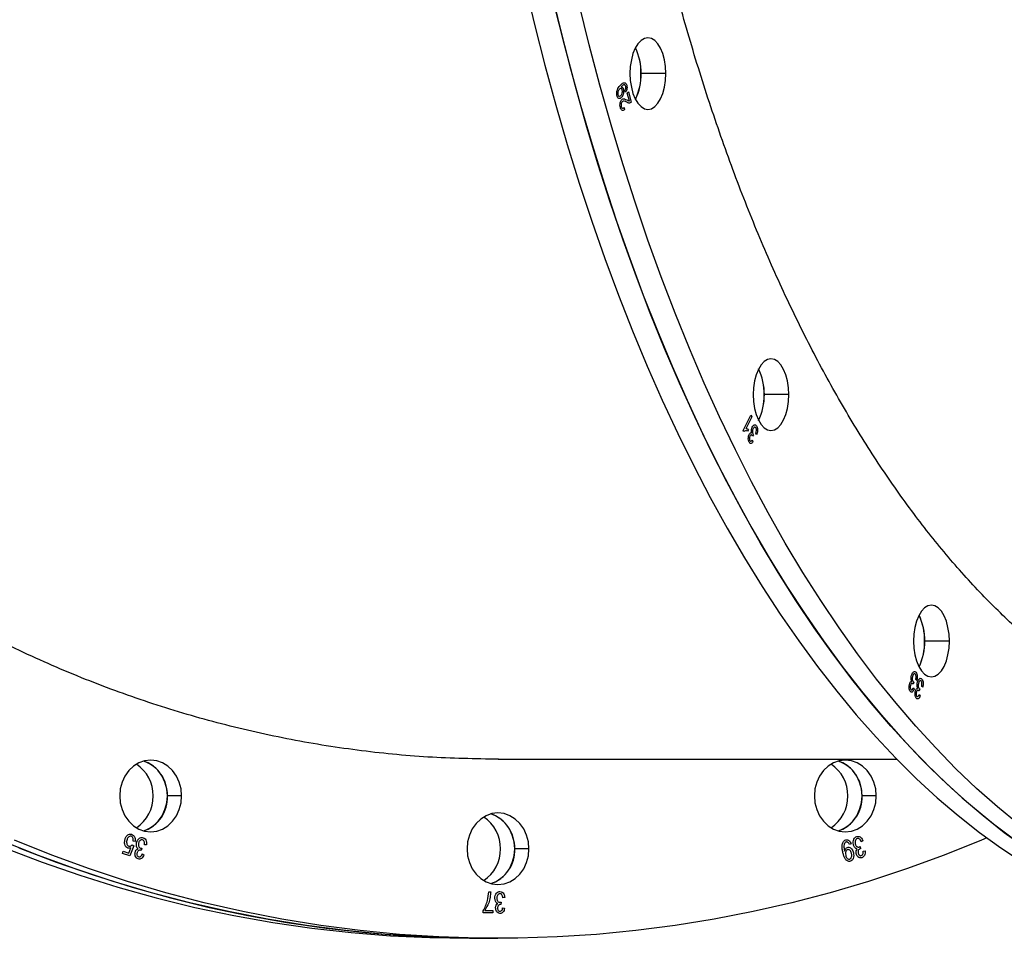
# Model space of a CAD drawing. Units: millimetres. Extents: x 6270 to 19898, y 5116 to 22134.
# Drawn here: x 11442 to 11717, y 11128 to 11384 of the extents above; entities that cross this region are included whole.
import ezdxf

# ---------------------------------------------------------------- set-up
doc = ezdxf.new("R2010")
doc.units = ezdxf.units.MM
doc.header["$PDSIZE"] = -1
doc.linetypes.add('HIDDEN', pattern=[1.905, 1.27, -0.635])
doc.styles.add('ROMANS8', font='romans.shx')
doc.dimstyles.new('ISO-25$0', dxfattribs={"dimtxt": 2.5, "dimasz": 2.5, "dimexe": 1.25, "dimexo": 0.625, "dimtad": 1, "dimtxsty": 'Standard', "dimcen": 2.5, "dimadec": 0, "dimazin": 0, "dimtfac": 1, "dimtmove": 0, "dimatfit": 3, "dimfxl": 1, "dimarcsym": 0})

# ---------------------------------------------------------------- blocks, each defined once
blk = doc.blocks.new('*D28')
at = {"color": 0, "linetype": 'HIDDEN', "lineweight": -2, "transparency": 16777216}
for p, q in [((7252.01, 11824.37), (7252.01, 14506.58)), ((7352.01, 14505.58), (11043.13, 14505.58)), ((15619.02, 14505.58), (11927.9, 14505.58)), ((15719.02, 11149.21), (15719.02, 14506.58))]:
    blk.add_line(p, q, dxfattribs=at)
at = {"color": 0, "linetype": 'HIDDEN', "transparency": 16777216}
for points in [[(7352.01, 14522.25), (7352.01, 14488.91), (7252.01, 14505.58)], [(15619.02, 14522.25), (15619.02, 14488.91), (15719.02, 14505.58)]]:
    blk.add_solid(points, dxfattribs=at)
at = {"layer": 'Defpoints', "color": 0, "linetype": 'HIDDEN', "transparency": 16777216}
for p in [(15719.02, 14505.58), (7252.01, 11823.37), (15719.02, 11148.21)]:
    blk.add_point(p, dxfattribs=at)
at = {"color": 7, "linetype": 'HIDDEN', "transparency": 16777216, "insert": (11485.51, 14505.58), "char_height": 160, "attachment_point": 5, "style": 'ROMANS8'}
blk.add_mtext('8,47m.', dxfattribs=at)

msp = doc.modelspace()

# ---------------------------------------------------------------- linework, layer by layer
at = {"color": 7, "linetype": 'Continuous', "lineweight": 25}
for p, q in [((11622.703, 11369.338), (11615.775, 11369.338)), ((11610.275, 11365.669), (11610.21, 11365.594)), ((11611.479, 11364.097), (11611.304, 11364.573)), ((11611.951, 11363.838), (11612.26, 11364.195)), ((11612.559, 11361.728), (11611.951, 11363.838)), ((11612.26, 11364.195), (11613.08, 11361.352)), ((11611.054, 11359.87), (11611.177, 11359.287)), ((11657.109, 11279.661), (11650.181, 11279.661)), ((11644.371, 11269.653), (11646.5, 11273.91)), ((11646.714, 11273.481), (11645.056, 11270.164)), ((11646.5, 11273.91), (11646.714, 11273.481)), ((11644.51, 11269.375), (11644.371, 11269.653)), ((11645.795, 11269.939), (11645.544, 11269.436)), ((11646.885, 11267.007), (11647.051, 11266.489)), ((11646.975, 11268.031), (11646.944, 11268.104)), ((11647.228, 11268.44), (11646.975, 11268.031)), ((11648.092, 11268.486), (11647.844, 11268.844)), ((11701.948, 11210.849), (11695.02, 11210.849)), ((11691.824, 11198.845), (11691.786, 11198.9)), ((11692.018, 11199.375), (11691.824, 11198.845)), ((11692.855, 11199.873), (11692.566, 11200.093)), ((11694.509, 11197.964), (11694.22, 11198.184)), ((11691.871, 11197.799), (11692.1, 11197.382)), ((11693.477, 11196.936), (11693.439, 11196.991)), ((11693.671, 11197.466), (11693.477, 11196.936)), ((11693.524, 11195.89), (11693.754, 11195.473)), ((11575.871, 11177.838), (11687.298, 11177.838)), ((11487.43, 11167.592), (11483.43, 11167.592)), ((11681.539, 11167.592), (11677.539, 11167.592)), ((11473.567, 11153.933), (11474.023, 11153.699)), ((11474.396, 11154.893), (11473.849, 11154.994)), ((11477.583, 11153.894), (11477.054, 11153.956)), ((11674.472, 11154.224), (11674, 11154.01)), ((11677.782, 11155.045), (11677.297, 11154.793)), ((11470.884, 11151.476), (11471.043, 11152.156)), ((11472.93, 11150.843), (11470.884, 11151.476)), ((11471.043, 11152.156), (11472.684, 11151.649)), ((11472.684, 11151.649), (11473.268, 11153.139)), ((11474.023, 11153.699), (11472.93, 11150.843)), ((11476.101, 11152.381), (11476.024, 11152.412)), ((11476.304, 11152.988), (11476.101, 11152.381)), ((11476.41, 11151.403), (11476.884, 11151.121)), ((11584.485, 11152.838), (11580.485, 11152.838)), ((11672.633, 11152.319), (11672.666, 11152.177)), ((11677.066, 11153.52), (11677.154, 11152.879)), ((11677.154, 11152.879), (11677.072, 11152.862)), ((11677.844, 11152.21), (11678.378, 11152.239)), ((11573.266, 11140.838), (11573.806, 11140.838)), ((11576.707, 11137.96), (11576.64, 11137.254)), ((11577.72, 11139.202), (11577.18, 11139.124)), ((11571.646, 11134.916), (11571.646, 11135.489)), ((11574.413, 11134.916), (11571.646, 11134.916)), ((11572.186, 11135.617), (11574.413, 11135.617)), ((11574.413, 11135.617), (11574.413, 11134.916)), ((11576.64, 11137.254), (11576.559, 11137.262)), ((11577.112, 11136.319), (11577.652, 11136.241)), ((11567.824, 11127.838), (11571.824, 11127.838)), ((11571.824, 11127.838), (11575.824, 11127.838))]:
    msp.add_line(p, q, dxfattribs=at)
at = {"color": 7, "linetype": 'Continuous', "lineweight": 25, "flags": 128}
for points in [[(11583.277, 11394.526), (11586.016, 11383.032), (11588.914, 11371.695), (11591.969, 11360.524), (11595.178, 11349.526), (11598.538, 11338.712), (11602.047, 11328.088), (11605.703, 11317.664), (11609.502, 11307.446), (11613.442, 11297.444), (11617.519, 11287.665), (11621.73, 11278.117), (11626.073, 11268.806), (11630.543, 11259.74), (11635.138, 11250.926), (11639.853, 11242.371), (11644.686, 11234.082), (11649.631, 11226.064), (11654.687, 11218.325), (11659.848, 11210.869), (11665.11, 11203.704), (11670.47, 11196.833), (11675.924, 11190.264), (11681.466, 11184), (11687.094, 11178.046), (11692.802, 11172.408), (11698.587, 11167.09), (11704.443, 11162.095), (11710.366, 11157.427), (11716.352, 11153.091), (11722.396, 11149.089)], [(11590.205, 11394.526), (11592.945, 11383.032), (11595.843, 11371.695), (11598.897, 11360.524), (11602.106, 11349.526), (11605.466, 11338.712), (11608.976, 11328.088), (11612.631, 11317.664), (11616.43, 11307.446), (11620.37, 11297.444), (11624.447, 11287.665), (11628.659, 11278.117), (11633.001, 11268.806), (11637.472, 11259.74), (11642.066, 11250.926), (11646.781, 11242.371), (11651.614, 11234.082), (11656.56, 11226.064), (11661.615, 11218.325), (11666.776, 11210.869), (11672.038, 11203.704), (11677.398, 11196.833), (11682.852, 11190.264), (11688.395, 11184), (11694.022, 11178.046), (11699.731, 11172.408), (11705.515, 11167.09), (11711.371, 11162.095), (11717.294, 11157.427), (11723.28, 11153.091)], [(11720.28, 11155.217), (11714.324, 11159.72), (11708.434, 11164.551), (11702.613, 11169.709), (11696.867, 11175.188), (11691.198, 11180.984), (11685.612, 11187.093), (11680.114, 11193.511), (11674.706, 11200.231), (11669.395, 11207.25), (11664.182, 11214.561), (11659.074, 11222.159), (11654.073, 11230.039), (11649.183, 11238.193), (11644.409, 11246.616), (11639.754, 11255.301), (11635.221, 11264.242), (11630.814, 11273.431), (11626.536, 11282.862), (11622.392, 11292.527), (11618.383, 11302.418), (11614.513, 11312.529), (11610.785, 11322.85), (11607.203, 11333.375), (11603.767, 11344.096), (11600.483, 11355.003), (11597.351, 11366.088), (11594.374, 11377.343), (11591.555, 11388.76)], [(11721.253, 11159.72), (11715.362, 11164.551), (11709.542, 11169.709), (11703.795, 11175.188), (11698.126, 11180.984), (11692.541, 11187.093), (11687.042, 11193.511), (11681.635, 11200.231), (11676.323, 11207.25), (11671.111, 11214.561), (11666.002, 11222.159), (11661.001, 11230.039), (11656.111, 11238.193), (11651.337, 11246.616), (11646.682, 11255.301), (11642.149, 11264.242), (11637.742, 11273.431), (11633.465, 11282.862), (11629.32, 11292.527), (11625.311, 11302.418), (11621.441, 11312.529), (11617.714, 11322.85), (11614.131, 11333.375), (11610.696, 11344.096), (11607.411, 11355.003), (11604.279, 11366.088), (11601.302, 11377.343), (11598.483, 11388.76)], [(11622.703, 11369.338), (11622.607, 11371.289), (11622.323, 11373.165), (11621.861, 11374.894), (11621.239, 11376.409), (11620.481, 11377.653), (11619.617, 11378.577), (11618.679, 11379.146), (11617.703, 11379.338), (11616.728, 11379.146), (11615.79, 11378.577), (11614.926, 11377.653), (11614.168, 11376.409), (11613.546, 11374.894), (11613.084, 11373.165), (11612.799, 11371.289), (11612.703, 11369.338)], [(11612.703, 11369.338), (11612.799, 11367.387), (11613.084, 11365.511), (11613.546, 11363.782), (11614.168, 11362.267), (11614.926, 11361.023), (11615.79, 11360.099), (11616.728, 11359.53), (11617.703, 11359.338), (11618.679, 11359.53), (11619.617, 11360.099), (11620.481, 11361.023), (11621.239, 11362.267), (11621.861, 11363.782), (11622.323, 11365.511), (11622.607, 11367.387), (11622.703, 11369.338)], [(11657.109, 11279.661), (11657.013, 11281.612), (11656.729, 11283.488), (11656.267, 11285.217), (11655.645, 11286.732), (11654.887, 11287.976), (11654.023, 11288.9), (11653.085, 11289.469), (11652.109, 11289.661), (11651.134, 11289.469), (11650.196, 11288.9), (11649.331, 11287.976), (11648.574, 11286.732), (11647.952, 11285.217), (11647.49, 11283.488), (11647.205, 11281.612), (11647.109, 11279.661)], [(11647.109, 11279.661), (11647.205, 11277.71), (11647.49, 11275.834), (11647.952, 11274.105), (11648.574, 11272.59), (11649.331, 11271.346), (11650.196, 11270.422), (11651.134, 11269.853), (11652.109, 11269.661), (11653.085, 11269.853), (11654.023, 11270.422), (11654.887, 11271.346), (11655.645, 11272.59), (11656.267, 11274.105), (11656.729, 11275.834), (11657.013, 11277.71), (11657.109, 11279.661)], [(11701.948, 11210.849), (11701.852, 11212.8), (11701.567, 11214.676), (11701.105, 11216.405), (11700.483, 11217.92), (11699.726, 11219.164), (11698.861, 11220.088), (11697.923, 11220.657), (11696.948, 11220.849), (11695.972, 11220.657), (11695.034, 11220.088), (11694.17, 11219.164), (11693.412, 11217.92), (11692.791, 11216.405), (11692.328, 11214.676), (11692.044, 11212.8), (11691.948, 11210.849)], [(11691.948, 11210.849), (11692.044, 11208.898), (11692.328, 11207.022), (11692.791, 11205.293), (11693.412, 11203.778), (11694.17, 11202.534), (11695.034, 11201.61), (11695.972, 11201.041), (11696.948, 11200.849), (11697.923, 11201.041), (11698.861, 11201.61), (11699.726, 11202.534), (11700.483, 11203.778), (11701.105, 11205.293), (11701.567, 11207.022), (11701.852, 11208.898), (11701.948, 11210.849)], [(11487.43, 11167.592), (11487.264, 11169.543), (11486.771, 11171.419), (11485.971, 11173.148), (11484.894, 11174.663), (11483.581, 11175.907), (11482.084, 11176.831), (11480.46, 11177.4), (11478.77, 11177.592), (11477.081, 11177.4), (11475.456, 11176.831), (11473.959, 11175.907), (11472.646, 11174.663), (11471.569, 11173.148), (11470.769, 11171.419), (11470.276, 11169.543), (11470.11, 11167.592)], [(11476.77, 11157.862), (11478.084, 11158.353), (11479.581, 11159.277), (11480.894, 11160.521), (11481.971, 11162.036), (11482.771, 11163.765), (11483.264, 11165.641), (11483.43, 11167.592), (11483.264, 11169.543), (11482.771, 11171.419), (11481.971, 11173.148), (11480.894, 11174.663), (11479.581, 11175.907), (11478.084, 11176.831), (11476.77, 11177.322)], [(11681.539, 11167.592), (11681.373, 11169.543), (11680.88, 11171.419), (11680.079, 11173.148), (11679.002, 11174.663), (11677.69, 11175.907), (11676.193, 11176.831), (11674.568, 11177.4), (11672.879, 11177.592), (11671.189, 11177.4), (11669.565, 11176.831), (11668.067, 11175.907), (11666.755, 11174.663), (11665.678, 11173.148), (11664.878, 11171.419), (11664.385, 11169.543), (11664.218, 11167.592)], [(11670.879, 11157.862), (11672.193, 11158.353), (11673.69, 11159.277), (11675.002, 11160.521), (11676.079, 11162.036), (11676.88, 11163.765), (11677.373, 11165.641), (11677.539, 11167.592), (11677.373, 11169.543), (11676.88, 11171.419), (11676.079, 11173.148), (11675.002, 11174.663), (11673.69, 11175.907), (11672.193, 11176.831), (11670.879, 11177.322)], [(11470.11, 11167.592), (11470.276, 11165.641), (11470.769, 11163.765), (11471.569, 11162.036), (11472.646, 11160.521), (11473.959, 11159.277), (11475.456, 11158.353), (11477.081, 11157.784), (11478.77, 11157.592), (11480.46, 11157.784), (11482.084, 11158.353), (11483.581, 11159.277), (11484.894, 11160.521), (11485.971, 11162.036), (11486.771, 11163.765), (11487.264, 11165.641), (11487.43, 11167.592)], [(11664.218, 11167.592), (11664.385, 11165.641), (11664.878, 11163.765), (11665.678, 11162.036), (11666.755, 11160.521), (11668.067, 11159.277), (11669.565, 11158.353), (11671.189, 11157.784), (11672.879, 11157.592), (11674.568, 11157.784), (11676.193, 11158.353), (11677.69, 11159.277), (11679.002, 11160.521), (11680.079, 11162.036), (11680.88, 11163.765), (11681.373, 11165.641), (11681.539, 11167.592)], [(11584.485, 11152.838), (11584.318, 11154.789), (11583.825, 11156.665), (11583.025, 11158.394), (11581.948, 11159.909), (11580.636, 11161.153), (11579.139, 11162.077), (11577.514, 11162.646), (11575.824, 11162.838), (11574.135, 11162.646), (11572.51, 11162.077), (11571.013, 11161.153), (11569.701, 11159.909), (11568.624, 11158.394), (11567.823, 11156.665), (11567.331, 11154.789), (11567.164, 11152.838)], [(11573.824, 11143.108), (11575.139, 11143.599), (11576.636, 11144.523), (11577.948, 11145.767), (11579.025, 11147.282), (11579.825, 11149.011), (11580.318, 11150.887), (11580.485, 11152.838), (11580.318, 11154.789), (11579.825, 11156.665), (11579.025, 11158.394), (11577.948, 11159.909), (11576.636, 11161.153), (11575.139, 11162.077), (11573.824, 11162.568)], [(11571.824, 11127.838), (11566.311, 11127.882), (11555.288, 11128.236), (11544.278, 11128.944), (11533.29, 11130.005), (11522.331, 11131.418), (11511.411, 11133.182), (11500.537, 11135.296), (11489.718, 11137.758), (11478.963, 11140.567), (11468.279, 11143.72), (11457.676, 11147.214), (11447.16, 11151.048), (11436.741, 11155.217)], [(11712.457, 11155.87), (11710.907, 11155.217), (11700.488, 11151.048), (11689.973, 11147.214), (11679.37, 11143.72), (11668.686, 11140.567), (11657.931, 11137.758), (11647.112, 11135.296), (11636.238, 11133.182), (11625.318, 11131.418), (11614.359, 11130.005), (11603.37, 11128.944), (11592.36, 11128.236), (11581.338, 11127.882), (11570.311, 11127.882), (11559.288, 11128.236), (11548.278, 11128.944), (11537.29, 11130.005), (11526.331, 11131.418), (11515.411, 11133.182), (11504.537, 11135.296), (11493.718, 11137.758), (11482.963, 11140.567), (11472.279, 11143.72), (11461.676, 11147.214), (11451.16, 11151.048), (11440.741, 11155.217)], [(11437.938, 11153.091), (11448.406, 11149.089), (11458.967, 11145.425), (11469.611, 11142.101), (11480.332, 11139.12), (11491.12, 11136.484), (11501.967, 11134.195), (11512.865, 11132.256), (11523.806, 11130.667), (11534.781, 11129.43), (11545.781, 11128.546), (11556.799, 11128.015), (11567.824, 11127.838)], [(11441.938, 11153.091), (11452.406, 11149.089), (11462.967, 11145.425), (11473.611, 11142.101), (11484.332, 11139.12), (11495.12, 11136.484), (11505.967, 11134.195), (11516.865, 11132.256), (11527.806, 11130.667), (11538.781, 11129.43), (11549.781, 11128.546), (11560.799, 11128.015), (11571.824, 11127.838)], [(11567.164, 11152.838), (11567.331, 11150.887), (11567.823, 11149.011), (11568.624, 11147.282), (11569.701, 11145.767), (11571.013, 11144.523), (11572.51, 11143.599), (11574.135, 11143.03), (11575.824, 11142.838), (11577.514, 11143.03), (11579.139, 11143.599), (11580.636, 11144.523), (11581.948, 11145.767), (11583.025, 11147.282), (11583.825, 11149.011), (11584.318, 11150.887), (11584.485, 11152.838)]]:
    msp.add_lwpolyline(points, dxfattribs=at)
at = {"color": 7, "linetype": 'Continuous', "lineweight": 25}
for centre, radius, start, end in [((11598.922, 11369.338), 16.93, 334.79024, 25.20976), ((11600.059, 11369.76), 15.722, 358.4632, 25.58441), ((11600.41, 11368.842), 15.373, 334.10164, 1.85076), ((11633.328, 11279.661), 16.93, 334.79019, 25.2098), ((11634.465, 11280.082), 15.722, 358.4632, 25.58441), ((11634.816, 11279.164), 15.373, 334.10164, 1.85076), ((11678.166, 11210.849), 16.93, 334.79024, 25.20976), ((11679.303, 11211.271), 15.722, 358.4632, 25.58441), ((11679.655, 11210.353), 15.373, 334.10164, 1.85076), ((11468.822, 11167.592), 10.679, 303.84578, 56.15422), ((11473.551, 11167.974), 9.887, 357.78782, 70.99777), ((11662.931, 11167.592), 10.679, 303.84598, 56.15402), ((11667.659, 11167.974), 9.887, 357.78782, 70.99777), ((11473.757, 11167.07), 9.688, 288.12232, 3.09209), ((11667.865, 11167.07), 9.688, 288.12232, 3.09209), ((11570.605, 11153.22), 9.887, 357.78782, 70.99777), ((11565.877, 11152.838), 10.679, 303.84598, 56.15402), ((11570.811, 11152.315), 9.688, 288.12232, 3.09209)]:
    msp.add_arc(centre, radius, start, end, dxfattribs=at)
for points, knots in [([(11575.991, 11177.842), (11569.406, 11177.96), (11556.207, 11178.195), (11536.449, 11180.178), (11516.783, 11183.36), (11497.336, 11187.824), (11478.177, 11193.513), (11459.349, 11200.429), (11440.842, 11208.57), (11422.724, 11217.904), (11405.067, 11228.415), (11387.956, 11240.058), (11371.451, 11252.777), (11355.608, 11266.521), (11340.473, 11281.26), (11326.068, 11296.968), (11312.437, 11313.582), (11299.64, 11331.05), (11287.706, 11349.335), (11276.665, 11368.38), (11266.559, 11388.117), (11257.434, 11408.483), (11249.325, 11429.387), (11242.247, 11450.744), (11236.229, 11472.478), (11231.276, 11494.585), (11227.381, 11517.033), (11224.601, 11539.799), (11222.842, 11562.765), (11222.623, 11578.152), (11222.513, 11585.838)], [0, 0, 0, 0, 0.0355826, 0.0713266, 0.1070992, 0.1428597, 0.1784252, 0.2139631, 0.2495851, 0.2854005, 0.3211312, 0.3568907, 0.3926814, 0.42832, 0.4639309, 0.4996265, 0.53535, 0.5709895, 0.6066576, 0.6424563, 0.6782023, 0.7139203, 0.7497238, 0.7853514, 0.8208956, 0.8564683, 0.8921721, 0.9279919, 0.9640316, 1, 1, 1, 1]), ([(11805.295, 11177.842), (11801.493, 11177.96), (11793.872, 11178.194), (11782.464, 11180.178), (11771.111, 11183.36), (11759.883, 11187.824), (11748.821, 11193.513), (11737.951, 11200.429), (11727.266, 11208.57), (11716.805, 11217.904), (11706.611, 11228.415), (11696.732, 11240.058), (11687.203, 11252.777), (11678.056, 11266.521), (11669.318, 11281.26), (11661.001, 11296.968), (11653.131, 11313.582), (11645.742, 11331.05), (11638.853, 11349.335), (11632.478, 11368.38), (11626.643, 11388.117), (11621.375, 11408.483), (11616.693, 11429.387), (11612.607, 11450.744), (11609.132, 11472.478), (11606.273, 11494.585), (11604.024, 11517.033), (11602.419, 11539.799), (11601.403, 11562.765), (11601.277, 11578.152), (11601.213, 11585.838)], [0, 0, 0, 0, 0.0355856, 0.0713294, 0.107102, 0.1428624, 0.1784278, 0.2139656, 0.2495875, 0.2854028, 0.3211333, 0.3568927, 0.3926833, 0.4283218, 0.4639326, 0.499628, 0.5353514, 0.5709908, 0.6066588, 0.6424575, 0.6782033, 0.7139212, 0.7497246, 0.785352, 0.8208962, 0.8564688, 0.8921725, 0.9279921, 0.9640317, 1, 1, 1, 1]), ([(11609.085, 11363.034), (11609.052, 11363.18), (11608.988, 11363.47), (11608.992, 11364.114), (11609.167, 11364.85), (11609.522, 11365.481), (11609.79, 11365.805), (11609.924, 11365.967)], [0, 0, 0, 0, 0.12558594, 0.25118912, 0.50021602, 0.75017698, 1, 1, 1, 1]), ([(11609.924, 11365.967), (11610.075, 11366.135), (11610.377, 11366.467), (11610.866, 11366.808), (11611.314, 11366.817), (11611.628, 11366.484), (11611.729, 11366.202), (11611.78, 11366.061)], [0, 0, 0, 0, 0.2512922, 0.5001907, 0.7499465, 0.8751285, 1, 1, 1, 1]), ([(11611.513, 11365.768), (11611.478, 11365.859), (11611.41, 11366.043), (11611.195, 11366.233), (11610.786, 11366.17), (11610.479, 11365.87), (11610.275, 11365.669)], [0, 0, 0, 0, 0.1248994, 0.2499907, 0.4996055, 1, 1, 1, 1]), ([(11611.304, 11364.573), (11611.354, 11364.658), (11611.453, 11364.827), (11611.554, 11365.138), (11611.578, 11365.485), (11611.535, 11365.673), (11611.513, 11365.768)], [0, 0, 0, 0, 0.2808926, 0.560778, 0.7801416, 1, 1, 1, 1]), ([(11611.78, 11366.061), (11611.822, 11365.864), (11611.906, 11365.469), (11611.819, 11364.681), (11611.608, 11364.319), (11611.479, 11364.097)], [0, 0, 0, 0, 0.2801124, 0.5596924, 1, 1, 1, 1]), ([(11610.361, 11362.701), (11610.242, 11362.579), (11610.003, 11362.335), (11609.622, 11362.295), (11609.281, 11362.522), (11609.15, 11362.863), (11609.085, 11363.034)], [0, 0, 0, 0, 0.2782874, 0.5581011, 0.7783, 1, 1, 1, 1]), ([(11609.698, 11364.925), (11609.624, 11364.832), (11609.477, 11364.644), (11609.332, 11364.247), (11609.263, 11363.799), (11609.31, 11363.535), (11609.334, 11363.403)], [0, 0, 0, 0, 0.2789156, 0.5590927, 0.7792199, 1, 1, 1, 1]), ([(11609.334, 11363.403), (11609.373, 11363.307), (11609.45, 11363.114), (11609.629, 11362.998), (11609.895, 11362.954), (11610.084, 11363.132), (11610.216, 11363.257)], [0, 0, 0, 0, 0.186291, 0.3738768, 0.5614673, 1, 1, 1, 1]), ([(11610.53, 11364.769), (11610.494, 11364.863), (11610.424, 11365.052), (11610.256, 11365.184), (11610.001, 11365.224), (11609.823, 11365.048), (11609.698, 11364.925)], [0, 0, 0, 0, 0.186814, 0.3742849, 0.5613054, 1, 1, 1, 1]), ([(11610.21, 11365.594), (11610.354, 11365.572), (11610.61, 11365.534), (11610.775, 11365.149), (11610.848, 11364.98)], [0, 0, 0, 0, 0.5600514, 1, 1, 1, 1]), ([(11610.216, 11363.257), (11610.288, 11363.351), (11610.431, 11363.538), (11610.56, 11363.949), (11610.607, 11364.393), (11610.555, 11364.644), (11610.53, 11364.769)], [0, 0, 0, 0, 0.28093451, 0.56067336, 0.78064384, 1, 1, 1, 1]), ([(11610.848, 11364.98), (11610.891, 11364.734), (11610.976, 11364.239), (11610.801, 11363.322), (11610.528, 11362.936), (11610.361, 11362.701)], [0, 0, 0, 0, 0.2786676, 0.5594571, 1, 1, 1, 1]), ([(11610.014, 11359.814), (11609.963, 11360.035), (11609.861, 11360.476), (11609.948, 11361.156), (11610.123, 11361.666), (11610.278, 11361.879), (11610.356, 11361.986)], [0, 0, 0, 0, 0.2798257, 0.558292, 0.7790975, 1, 1, 1, 1]), ([(11610.504, 11361.438), (11610.444, 11361.355), (11610.323, 11361.188), (11610.229, 11360.81), (11610.214, 11360.423), (11610.262, 11360.211), (11610.286, 11360.104)], [0, 0, 0, 0, 0.2781405, 0.55799, 0.7784462, 1, 1, 1, 1]), ([(11610.356, 11361.986), (11610.485, 11362.098), (11610.745, 11362.322), (11611.253, 11362.242), (11611.601, 11362.079), (11611.814, 11361.979)], [0, 0, 0, 0, 0.2794506, 0.5586468, 1, 1, 1, 1]), ([(11611.794, 11361.331), (11611.555, 11361.459), (11611.223, 11361.635), (11610.776, 11361.656), (11610.595, 11361.511), (11610.504, 11361.438)], [0, 0, 0, 0, 0.5615544, 0.7798044, 1, 1, 1, 1]), ([(11613.08, 11361.352), (11612.966, 11361.258), (11612.737, 11361.07), (11612.29, 11361.091), (11611.982, 11361.24), (11611.794, 11361.331)], [0, 0, 0, 0, 0.27864872, 0.55853008, 1, 1, 1, 1]), ([(11611.814, 11361.979), (11611.951, 11361.901), (11612.195, 11361.763), (11612.448, 11361.739), (11612.559, 11361.728)], [0, 0, 0, 0, 0.5615697, 1, 1, 1, 1]), ([(11611.177, 11359.287), (11611.063, 11359.19), (11610.833, 11358.996), (11610.474, 11359.011), (11610.181, 11359.325), (11610.07, 11359.651), (11610.014, 11359.814)], [0, 0, 0, 0, 0.2797326, 0.5591132, 0.7788627, 1, 1, 1, 1]), ([(11610.286, 11360.104), (11610.337, 11359.973), (11610.438, 11359.711), (11610.744, 11359.576), (11610.937, 11359.759), (11611.054, 11359.87)], [0, 0, 0, 0, 0.2798571, 0.5599275, 1, 1, 1, 1]), ([(11645.544, 11269.436), (11645.348, 11269.512), (11645, 11269.648), (11644.659, 11269.458), (11644.51, 11269.375)], [0, 0, 0, 0, 0.5618969, 1, 1, 1, 1]), ([(11645.056, 11270.164), (11645.141, 11270.167), (11645.282, 11270.17), (11645.476, 11270.11), (11645.638, 11270.045), (11645.743, 11269.975), (11645.795, 11269.939)], [0, 0, 0, 0, 0.3400436, 0.5603504, 0.7800623, 1, 1, 1, 1]), ([(11646.69, 11268.937), (11646.655, 11269.1), (11646.587, 11269.427), (11646.658, 11270.068), (11646.801, 11270.416), (11646.888, 11270.629)], [0, 0, 0, 0, 0.2800227, 0.5596475, 1, 1, 1, 1]), ([(11646.888, 11270.629), (11646.988, 11270.8), (11647.188, 11271.14), (11647.555, 11271.282), (11647.895, 11271.176), (11648.056, 11270.917), (11648.136, 11270.787)], [0, 0, 0, 0, 0.2803333, 0.5598824, 0.7800209, 1, 1, 1, 1]), ([(11647.12, 11270.183), (11647.068, 11270.065), (11646.964, 11269.827), (11646.906, 11269.393), (11646.931, 11268.977), (11647.009, 11268.781), (11647.048, 11268.682)], [0, 0, 0, 0, 0.2791033, 0.5584433, 0.7788269, 1, 1, 1, 1]), ([(11647.924, 11270.35), (11647.854, 11270.448), (11647.715, 11270.645), (11647.469, 11270.614), (11647.268, 11270.45), (11647.169, 11270.272), (11647.12, 11270.183)], [0, 0, 0, 0, 0.2782994, 0.5581529, 0.7788955, 1, 1, 1, 1]), ([(11647.844, 11268.844), (11647.931, 11269.107), (11648.052, 11269.475), (11648.04, 11270.057), (11647.963, 11270.252), (11647.924, 11270.35)], [0, 0, 0, 0, 0.5568419, 0.7780871, 1, 1, 1, 1]), ([(11648.136, 11270.787), (11648.209, 11270.597), (11648.355, 11270.215), (11648.372, 11269.314), (11648.198, 11268.8), (11648.092, 11268.486)], [0, 0, 0, 0, 0.2801469, 0.5607886, 1, 1, 1, 1]), ([(11645.978, 11266.441), (11645.91, 11266.618), (11645.774, 11266.971), (11645.762, 11267.611), (11645.849, 11268.158), (11645.963, 11268.42), (11646.02, 11268.552)], [0, 0, 0, 0, 0.2796422, 0.5589119, 0.7788273, 1, 1, 1, 1]), ([(11646.02, 11268.552), (11646.072, 11268.642), (11646.174, 11268.821), (11646.406, 11269.014), (11646.582, 11268.966), (11646.69, 11268.937)], [0, 0, 0, 0, 0.2805751, 0.5615984, 1, 1, 1, 1]), ([(11646.234, 11268.101), (11646.192, 11268.004), (11646.107, 11267.808), (11646.066, 11267.448), (11646.092, 11267.112), (11646.156, 11266.953), (11646.188, 11266.874)], [0, 0, 0, 0, 0.280406, 0.5597789, 0.7799243, 1, 1, 1, 1]), ([(11646.188, 11266.874), (11646.248, 11266.788), (11646.366, 11266.616), (11646.64, 11266.663), (11646.792, 11266.876), (11646.885, 11267.007)], [0, 0, 0, 0, 0.2788599, 0.5587094, 1, 1, 1, 1]), ([(11646.944, 11268.104), (11646.886, 11268.201), (11646.771, 11268.394), (11646.555, 11268.449), (11646.367, 11268.335), (11646.279, 11268.179), (11646.234, 11268.101)], [0, 0, 0, 0, 0.2800713, 0.5592185, 0.7793173, 1, 1, 1, 1]), ([(11647.048, 11268.682), (11647.08, 11268.63), (11647.135, 11268.536), (11647.2, 11268.469), (11647.228, 11268.44)], [0, 0, 0, 0, 0.5596407, 1, 1, 1, 1]), ([(11647.051, 11266.489), (11646.96, 11266.367), (11646.776, 11266.122), (11646.468, 11265.995), (11646.18, 11266.105), (11646.045, 11266.329), (11645.978, 11266.441)], [0, 0, 0, 0, 0.2789893, 0.558917, 0.7789953, 1, 1, 1, 1]), ([(11691.428, 11199.581), (11691.374, 11199.722), (11691.264, 11200.005), (11691.25, 11200.667), (11691.343, 11201.081), (11691.4, 11201.334)], [0, 0, 0, 0, 0.2803524, 0.5603077, 1, 1, 1, 1]), ([(11691.4, 11201.334), (11691.476, 11201.552), (11691.626, 11201.989), (11691.966, 11202.32), (11692.311, 11202.394), (11692.502, 11202.224), (11692.597, 11202.14)], [0, 0, 0, 0, 0.2803168, 0.559899, 0.7800013, 1, 1, 1, 1]), ([(11691.685, 11201.02), (11691.65, 11200.877), (11691.579, 11200.592), (11691.58, 11200.138), (11691.659, 11199.745), (11691.761, 11199.594), (11691.812, 11199.518)], [0, 0, 0, 0, 0.2783269, 0.5583132, 0.7786211, 1, 1, 1, 1]), ([(11692.447, 11201.604), (11692.367, 11201.663), (11692.205, 11201.781), (11691.969, 11201.621), (11691.795, 11201.356), (11691.722, 11201.132), (11691.685, 11201.02)], [0, 0, 0, 0, 0.2788705, 0.5586139, 0.7786553, 1, 1, 1, 1]), ([(11692.566, 11200.093), (11692.616, 11200.397), (11692.687, 11200.82), (11692.599, 11201.382), (11692.498, 11201.53), (11692.447, 11201.604)], [0, 0, 0, 0, 0.5596032, 0.7797453, 1, 1, 1, 1]), ([(11692.597, 11202.14), (11692.693, 11201.992), (11692.886, 11201.696), (11693.019, 11200.826), (11692.918, 11200.234), (11692.855, 11199.873)], [0, 0, 0, 0, 0.2801443, 0.5607593, 1, 1, 1, 1]), ([(11691.06, 11196.773), (11690.97, 11196.91), (11690.792, 11197.183), (11690.696, 11197.802), (11690.71, 11198.38), (11690.787, 11198.696), (11690.826, 11198.854)], [0, 0, 0, 0, 0.2791684, 0.558781, 0.7792098, 1, 1, 1, 1]), ([(11690.826, 11198.854), (11690.864, 11198.968), (11690.94, 11199.197), (11691.142, 11199.505), (11691.32, 11199.552), (11691.428, 11199.581)], [0, 0, 0, 0, 0.2801646, 0.5613295, 1, 1, 1, 1]), ([(11691.093, 11198.526), (11691.065, 11198.409), (11691.008, 11198.174), (11691.014, 11197.802), (11691.084, 11197.488), (11691.167, 11197.367), (11691.209, 11197.306)], [0, 0, 0, 0, 0.2804859, 0.5599279, 0.7799893, 1, 1, 1, 1]), ([(11691.786, 11198.9), (11691.717, 11198.963), (11691.579, 11199.091), (11691.361, 11199.035), (11691.193, 11198.824), (11691.126, 11198.626), (11691.093, 11198.526)], [0, 0, 0, 0, 0.2784368, 0.5581146, 0.7781558, 1, 1, 1, 1]), ([(11691.812, 11199.518), (11691.849, 11199.484), (11691.915, 11199.422), (11691.986, 11199.389), (11692.018, 11199.375)], [0, 0, 0, 0, 0.559682, 1, 1, 1, 1]), ([(11693.082, 11197.671), (11693.027, 11197.813), (11692.917, 11198.096), (11692.903, 11198.757), (11692.997, 11199.171), (11693.054, 11199.425)], [0, 0, 0, 0, 0.27965594, 0.55991602, 1, 1, 1, 1]), ([(11693.054, 11199.425), (11693.129, 11199.643), (11693.279, 11200.08), (11693.619, 11200.411), (11693.964, 11200.485), (11694.155, 11200.315), (11694.251, 11200.231)], [0, 0, 0, 0, 0.27999161, 0.55981829, 0.77983022, 1, 1, 1, 1]), ([(11693.339, 11199.111), (11693.303, 11198.967), (11693.232, 11198.681), (11693.233, 11198.225), (11693.313, 11197.835), (11693.415, 11197.684), (11693.465, 11197.609)], [0, 0, 0, 0, 0.28073433, 0.56032295, 0.78026815, 1, 1, 1, 1]), ([(11694.101, 11199.695), (11694.02, 11199.754), (11693.858, 11199.872), (11693.623, 11199.712), (11693.448, 11199.447), (11693.375, 11199.223), (11693.339, 11199.111)], [0, 0, 0, 0, 0.27887048, 0.55861392, 0.77865525, 1, 1, 1, 1]), ([(11694.22, 11198.184), (11694.27, 11198.488), (11694.34, 11198.911), (11694.252, 11199.472), (11694.151, 11199.62), (11694.101, 11199.695)], [0, 0, 0, 0, 0.5590587, 0.7790956, 1, 1, 1, 1]), ([(11694.251, 11200.231), (11694.347, 11200.083), (11694.539, 11199.787), (11694.673, 11198.917), (11694.571, 11198.325), (11694.509, 11197.964)], [0, 0, 0, 0, 0.2801443, 0.5607593, 1, 1, 1, 1]), ([(11692.1, 11197.382), (11692.027, 11197.214), (11691.881, 11196.878), (11691.597, 11196.593), (11691.301, 11196.552), (11691.14, 11196.699), (11691.06, 11196.773)], [0, 0, 0, 0, 0.2787681, 0.559092, 0.7793188, 1, 1, 1, 1]), ([(11691.209, 11197.306), (11691.278, 11197.254), (11691.416, 11197.148), (11691.676, 11197.337), (11691.797, 11197.624), (11691.871, 11197.799)], [0, 0, 0, 0, 0.27897652, 0.55895145, 1, 1, 1, 1]), ([(11692.713, 11194.864), (11692.624, 11195.001), (11692.445, 11195.274), (11692.35, 11195.893), (11692.364, 11196.471), (11692.441, 11196.787), (11692.479, 11196.945)], [0, 0, 0, 0, 0.2791684, 0.558781, 0.7792098, 1, 1, 1, 1]), ([(11692.479, 11196.945), (11692.517, 11197.059), (11692.594, 11197.288), (11692.795, 11197.596), (11692.973, 11197.643), (11693.082, 11197.671)], [0, 0, 0, 0, 0.2801646, 0.5613295, 1, 1, 1, 1]), ([(11692.746, 11196.617), (11692.718, 11196.499), (11692.661, 11196.265), (11692.668, 11195.892), (11692.737, 11195.578), (11692.82, 11195.458), (11692.862, 11195.397)], [0, 0, 0, 0, 0.2804859, 0.5599279, 0.7799893, 1, 1, 1, 1]), ([(11693.754, 11195.473), (11693.681, 11195.305), (11693.534, 11194.969), (11693.25, 11194.683), (11692.954, 11194.643), (11692.793, 11194.79), (11692.713, 11194.864)], [0, 0, 0, 0, 0.2787681, 0.559092, 0.7793188, 1, 1, 1, 1]), ([(11693.439, 11196.991), (11693.37, 11197.054), (11693.233, 11197.181), (11693.014, 11197.126), (11692.846, 11196.915), (11692.78, 11196.717), (11692.746, 11196.617)], [0, 0, 0, 0, 0.27843675, 0.55811456, 0.7781558, 1, 1, 1, 1]), ([(11692.862, 11195.397), (11692.931, 11195.345), (11693.069, 11195.239), (11693.329, 11195.427), (11693.45, 11195.714), (11693.524, 11195.89)], [0, 0, 0, 0, 0.2777802, 0.5580534, 1, 1, 1, 1]), ([(11693.465, 11197.609), (11693.502, 11197.575), (11693.569, 11197.513), (11693.64, 11197.48), (11693.671, 11197.466)], [0, 0, 0, 0, 0.5598054, 1, 1, 1, 1]), ([(11471.56, 11155.291), (11471.642, 11155.56), (11471.804, 11156.097), (11472.276, 11156.69), (11472.867, 11157.025), (11473.255, 11156.955), (11473.449, 11156.921)], [0, 0, 0, 0, 0.27972622, 0.56013752, 0.77983328, 1, 1, 1, 1]), ([(11473.449, 11156.921), (11473.642, 11156.831), (11474.03, 11156.651), (11474.355, 11156.062), (11474.46, 11155.455), (11474.417, 11155.081), (11474.396, 11154.893)], [0, 0, 0, 0, 0.2786627, 0.5575138, 0.778247, 1, 1, 1, 1]), ([(11472.406, 11153.016), (11472.203, 11153.127), (11471.795, 11153.351), (11471.414, 11154.226), (11471.505, 11154.888), (11471.56, 11155.291)], [0, 0, 0, 0, 0.2791549, 0.5600707, 1, 1, 1, 1]), ([(11472.108, 11155.181), (11472.075, 11155.005), (11472.01, 11154.654), (11472.099, 11154.151), (11472.342, 11153.76), (11472.573, 11153.655), (11472.689, 11153.603)], [0, 0, 0, 0, 0.2789674, 0.5587742, 0.7797123, 1, 1, 1, 1]), ([(11473.319, 11156.334), (11473.21, 11156.351), (11472.992, 11156.385), (11472.686, 11156.223), (11472.318, 11155.872), (11472.194, 11155.466), (11472.108, 11155.181)], [0, 0, 0, 0, 0.1864772, 0.3733928, 0.5607184, 1, 1, 1, 1]), ([(11472.689, 11153.603), (11472.778, 11153.586), (11472.957, 11153.552), (11473.281, 11153.645), (11473.459, 11153.824), (11473.567, 11153.933)], [0, 0, 0, 0, 0.2791845, 0.5601968, 1, 1, 1, 1]), ([(11473.849, 11154.994), (11473.862, 11155.144), (11473.887, 11155.443), (11473.806, 11155.859), (11473.609, 11156.194), (11473.416, 11156.287), (11473.319, 11156.334)], [0, 0, 0, 0, 0.27855974, 0.55799627, 0.77864325, 1, 1, 1, 1]), ([(11475.28, 11152.88), (11475.158, 11152.987), (11474.912, 11153.202), (11474.74, 11153.829), (11474.805, 11154.275), (11474.844, 11154.548)], [0, 0, 0, 0, 0.2799895, 0.5595666, 1, 1, 1, 1]), ([(11474.844, 11154.548), (11474.92, 11154.794), (11475.072, 11155.288), (11475.56, 11155.781), (11476.117, 11156.03), (11476.472, 11155.967), (11476.65, 11155.935)], [0, 0, 0, 0, 0.2786462, 0.558492, 0.7793012, 1, 1, 1, 1]), ([(11475.384, 11154.392), (11475.357, 11154.237), (11475.304, 11153.926), (11475.408, 11153.491), (11475.626, 11153.156), (11475.828, 11153.064), (11475.929, 11153.019)], [0, 0, 0, 0, 0.2798975, 0.5597934, 0.7798809, 1, 1, 1, 1]), ([(11476.52, 11155.343), (11476.373, 11155.358), (11476.079, 11155.388), (11475.722, 11155.117), (11475.492, 11154.771), (11475.42, 11154.519), (11475.384, 11154.392)], [0, 0, 0, 0, 0.2781697, 0.557348, 0.7783183, 1, 1, 1, 1]), ([(11477.054, 11153.956), (11477.07, 11154.272), (11477.092, 11154.713), (11476.822, 11155.206), (11476.621, 11155.298), (11476.52, 11155.343)], [0, 0, 0, 0, 0.557966, 0.7790637, 1, 1, 1, 1]), ([(11476.65, 11155.935), (11476.842, 11155.842), (11477.227, 11155.657), (11477.642, 11154.891), (11477.605, 11154.272), (11477.583, 11153.894)], [0, 0, 0, 0, 0.280146, 0.5607302, 1, 1, 1, 1]), ([(11672.227, 11151.724), (11672.156, 11152.056), (11672.015, 11152.717), (11671.95, 11153.74), (11672.139, 11154.6), (11672.555, 11155.119), (11672.835, 11155.242), (11672.976, 11155.304)], [0, 0, 0, 0, 0.2505579, 0.4988489, 0.748541, 0.8740618, 1, 1, 1, 1]), ([(11673.101, 11154.716), (11673.01, 11154.674), (11672.827, 11154.588), (11672.573, 11154.227), (11672.445, 11153.426), (11672.558, 11152.762), (11672.633, 11152.319)], [0, 0, 0, 0, 0.12497418, 0.2500084, 0.49958573, 1, 1, 1, 1]), ([(11672.976, 11155.304), (11673.159, 11155.335), (11673.524, 11155.396), (11674.138, 11155.022), (11674.345, 11154.527), (11674.472, 11154.224)], [0, 0, 0, 0, 0.2801451, 0.5602584, 1, 1, 1, 1]), ([(11674, 11154.01), (11673.952, 11154.126), (11673.856, 11154.359), (11673.644, 11154.631), (11673.367, 11154.769), (11673.19, 11154.734), (11673.101, 11154.716)], [0, 0, 0, 0, 0.2785988, 0.5582593, 0.7783998, 1, 1, 1, 1]), ([(11675.127, 11154.028), (11675.086, 11154.285), (11675.003, 11154.801), (11675.213, 11155.509), (11675.587, 11156.047), (11675.922, 11156.197), (11676.09, 11156.272)], [0, 0, 0, 0, 0.2788134, 0.5586392, 0.779289, 1, 1, 1, 1]), ([(11676.226, 11152.837), (11676.073, 11152.859), (11675.768, 11152.904), (11675.349, 11153.348), (11675.211, 11153.77), (11675.127, 11154.028)], [0, 0, 0, 0, 0.2796895, 0.5599171, 1, 1, 1, 1]), ([(11676.234, 11155.685), (11676.1, 11155.614), (11675.831, 11155.47), (11675.641, 11155.027), (11675.591, 11154.596), (11675.639, 11154.336), (11675.663, 11154.206)], [0, 0, 0, 0, 0.2783328, 0.5582132, 0.7789127, 1, 1, 1, 1]), ([(11675.663, 11154.206), (11675.707, 11154.055), (11675.795, 11153.755), (11676.074, 11153.439), (11676.407, 11153.275), (11676.621, 11153.313), (11676.729, 11153.332)], [0, 0, 0, 0, 0.28066262, 0.56022253, 0.78018263, 1, 1, 1, 1]), ([(11676.09, 11156.272), (11676.296, 11156.303), (11676.71, 11156.365), (11677.401, 11155.943), (11677.638, 11155.385), (11677.782, 11155.045)], [0, 0, 0, 0, 0.2801576, 0.5607537, 1, 1, 1, 1]), ([(11677.297, 11154.793), (11677.174, 11155.075), (11677.003, 11155.47), (11676.555, 11155.74), (11676.341, 11155.703), (11676.234, 11155.685)], [0, 0, 0, 0, 0.5568053, 0.7780841, 1, 1, 1, 1]), ([(11473.268, 11153.139), (11473.112, 11153.066), (11472.832, 11152.936), (11472.536, 11152.992), (11472.406, 11153.016)], [0, 0, 0, 0, 0.5590738, 1, 1, 1, 1]), ([(11475.291, 11150.002), (11475.112, 11150.087), (11474.755, 11150.258), (11474.46, 11150.803), (11474.354, 11151.364), (11474.412, 11151.706), (11474.441, 11151.877)], [0, 0, 0, 0, 0.2791735, 0.5588545, 0.77926, 1, 1, 1, 1]), ([(11474.441, 11151.877), (11474.479, 11152.006), (11474.555, 11152.266), (11474.822, 11152.662), (11475.107, 11152.797), (11475.28, 11152.88)], [0, 0, 0, 0, 0.2810113, 0.561707, 1, 1, 1, 1]), ([(11474.959, 11151.7), (11474.937, 11151.573), (11474.894, 11151.32), (11474.988, 11150.967), (11475.172, 11150.7), (11475.338, 11150.627), (11475.421, 11150.59)], [0, 0, 0, 0, 0.279306, 0.558936, 0.7788202, 1, 1, 1, 1]), ([(11476.024, 11152.412), (11475.895, 11152.438), (11475.638, 11152.49), (11475.289, 11152.323), (11475.057, 11152.036), (11474.992, 11151.812), (11474.959, 11151.7)], [0, 0, 0, 0, 0.2800264, 0.5591865, 0.7793148, 1, 1, 1, 1]), ([(11476.884, 11151.121), (11476.799, 11150.922), (11476.629, 11150.524), (11476.22, 11150.104), (11475.74, 11149.915), (11475.441, 11149.973), (11475.291, 11150.002)], [0, 0, 0, 0, 0.2807638, 0.560191, 0.7800685, 1, 1, 1, 1]), ([(11475.421, 11150.59), (11475.547, 11150.575), (11475.8, 11150.545), (11476.191, 11150.858), (11476.327, 11151.196), (11476.41, 11151.403)], [0, 0, 0, 0, 0.2790537, 0.5589339, 1, 1, 1, 1]), ([(11475.929, 11153.019), (11475.999, 11153.005), (11476.123, 11152.98), (11476.249, 11152.986), (11476.304, 11152.988)], [0, 0, 0, 0, 0.5599598, 1, 1, 1, 1]), ([(11674.289, 11149.363), (11674.155, 11149.338), (11673.886, 11149.287), (11673.355, 11149.46), (11672.822, 11149.983), (11672.454, 11150.826), (11672.303, 11151.424), (11672.227, 11151.724)], [0, 0, 0, 0, 0.1248115, 0.2503627, 0.4988876, 0.749176, 1, 1, 1, 1]), ([(11672.666, 11152.177), (11672.747, 11152.445), (11672.893, 11152.926), (11673.286, 11153.144), (11673.459, 11153.241)], [0, 0, 0, 0, 0.55967739, 1, 1, 1, 1]), ([(11673.491, 11152.576), (11673.398, 11152.533), (11673.209, 11152.447), (11673.025, 11152.16), (11672.88, 11151.681), (11672.946, 11151.294), (11672.993, 11151.022)], [0, 0, 0, 0, 0.186746, 0.3739355, 0.560987, 1, 1, 1, 1]), ([(11673.459, 11153.241), (11673.606, 11153.266), (11673.902, 11153.317), (11674.324, 11153.118), (11674.841, 11152.663), (11675.013, 11152.11), (11675.133, 11151.724)], [0, 0, 0, 0, 0.1867455, 0.3737341, 0.5611272, 1, 1, 1, 1]), ([(11674.607, 11151.585), (11674.561, 11151.746), (11674.468, 11152.068), (11674.188, 11152.422), (11673.84, 11152.627), (11673.608, 11152.593), (11673.491, 11152.576)], [0, 0, 0, 0, 0.27993417, 0.55955835, 0.77951226, 1, 1, 1, 1]), ([(11674.094, 11149.934), (11674.191, 11149.983), (11674.385, 11150.08), (11674.56, 11150.395), (11674.717, 11150.892), (11674.652, 11151.299), (11674.607, 11151.585)], [0, 0, 0, 0, 0.18620171, 0.37328027, 0.56071484, 1, 1, 1, 1]), ([(11675.133, 11151.724), (11675.181, 11151.461), (11675.277, 11150.938), (11675.139, 11150.196), (11674.798, 11149.604), (11674.458, 11149.443), (11674.289, 11149.363)], [0, 0, 0, 0, 0.2809342, 0.5605788, 0.7805182, 1, 1, 1, 1]), ([(11675.935, 11151.483), (11675.911, 11151.617), (11675.865, 11151.886), (11675.924, 11152.383), (11676.111, 11152.665), (11676.226, 11152.837)], [0, 0, 0, 0, 0.2810254, 0.5617008, 1, 1, 1, 1]), ([(11677.483, 11150.351), (11677.291, 11150.322), (11676.908, 11150.263), (11676.417, 11150.565), (11676.082, 11150.989), (11675.984, 11151.318), (11675.935, 11151.483)], [0, 0, 0, 0, 0.27916796, 0.55884763, 0.77927375, 1, 1, 1, 1]), ([(11677.072, 11152.862), (11676.95, 11152.809), (11676.706, 11152.705), (11676.476, 11152.36), (11676.4, 11151.977), (11676.439, 11151.745), (11676.459, 11151.628)], [0, 0, 0, 0, 0.2791795, 0.5584079, 0.7784081, 1, 1, 1, 1]), ([(11676.459, 11151.628), (11676.495, 11151.505), (11676.568, 11151.26), (11676.804, 11151.01), (11677.078, 11150.885), (11677.253, 11150.918), (11677.34, 11150.934)], [0, 0, 0, 0, 0.2804031, 0.5599103, 0.7799968, 1, 1, 1, 1]), ([(11676.729, 11153.332), (11676.795, 11153.359), (11676.913, 11153.409), (11677.019, 11153.486), (11677.066, 11153.52)], [0, 0, 0, 0, 0.5596774, 1, 1, 1, 1]), ([(11677.34, 11150.934), (11677.456, 11150.994), (11677.688, 11151.115), (11677.89, 11151.612), (11677.862, 11151.983), (11677.844, 11152.21)], [0, 0, 0, 0, 0.2787405, 0.5586101, 1, 1, 1, 1]), ([(11678.378, 11152.239), (11678.39, 11152.019), (11678.415, 11151.578), (11678.246, 11150.978), (11677.911, 11150.536), (11677.626, 11150.413), (11677.483, 11150.351)], [0, 0, 0, 0, 0.2790425, 0.55881705, 0.77882768, 1, 1, 1, 1]), ([(11672.993, 11151.022), (11673.039, 11150.856), (11673.13, 11150.525), (11673.396, 11150.145), (11673.736, 11149.9), (11673.975, 11149.922), (11674.094, 11149.934)], [0, 0, 0, 0, 0.2812217, 0.5612585, 0.781466, 1, 1, 1, 1]), ([(11571.646, 11135.489), (11571.898, 11135.94), (11572.403, 11136.843), (11573.001, 11138.641), (11573.166, 11140.006), (11573.266, 11140.838)], [0, 0, 0, 0, 0.2805513, 0.5615412, 1, 1, 1, 1]), ([(11573.806, 11140.838), (11573.759, 11140.316), (11573.665, 11139.272), (11573.187, 11137.465), (11572.566, 11136.318), (11572.186, 11135.617)], [0, 0, 0, 0, 0.2801079, 0.5604515, 1, 1, 1, 1]), ([(11574.953, 11139.03), (11574.97, 11139.292), (11575.005, 11139.815), (11575.363, 11140.437), (11575.839, 11140.849), (11576.195, 11140.894), (11576.373, 11140.916)], [0, 0, 0, 0, 0.28040191, 0.55993341, 0.7800576, 1, 1, 1, 1]), ([(11576.365, 11140.293), (11576.22, 11140.263), (11575.931, 11140.204), (11575.654, 11139.833), (11575.51, 11139.434), (11575.498, 11139.17), (11575.493, 11139.037)], [0, 0, 0, 0, 0.2775183, 0.5570307, 0.7780721, 1, 1, 1, 1]), ([(11577.18, 11139.124), (11577.125, 11139.431), (11577.048, 11139.86), (11576.681, 11140.251), (11576.47, 11140.279), (11576.365, 11140.293)], [0, 0, 0, 0, 0.5596241, 0.779834, 1, 1, 1, 1]), ([(11576.373, 11140.916), (11576.58, 11140.883), (11576.995, 11140.816), (11577.558, 11140.185), (11577.658, 11139.574), (11577.72, 11139.202)], [0, 0, 0, 0, 0.27989115, 0.56061242, 1, 1, 1, 1]), ([(11575.74, 11137.546), (11575.598, 11137.614), (11575.314, 11137.75), (11575.013, 11138.306), (11574.975, 11138.756), (11574.953, 11139.03)], [0, 0, 0, 0, 0.27963624, 0.55982314, 1, 1, 1, 1]), ([(11575.155, 11136.322), (11575.163, 11136.459), (11575.179, 11136.732), (11575.345, 11137.197), (11575.591, 11137.414), (11575.74, 11137.546)], [0, 0, 0, 0, 0.2810101, 0.5616811, 1, 1, 1, 1]), ([(11575.493, 11139.037), (11575.502, 11138.878), (11575.521, 11138.561), (11575.723, 11138.173), (11576.011, 11137.917), (11576.227, 11137.89), (11576.335, 11137.877)], [0, 0, 0, 0, 0.2806073, 0.5601151, 0.7800882, 1, 1, 1, 1]), ([(11576.335, 11137.877), (11576.406, 11137.884), (11576.533, 11137.897), (11576.654, 11137.941), (11576.707, 11137.96)], [0, 0, 0, 0, 0.55982262, 1, 1, 1, 1]), ([(11576.38, 11134.76), (11576.19, 11134.79), (11575.808, 11134.851), (11575.409, 11135.294), (11575.186, 11135.803), (11575.165, 11136.149), (11575.155, 11136.322)], [0, 0, 0, 0, 0.2790548, 0.5587479, 0.7791879, 1, 1, 1, 1]), ([(11576.559, 11137.262), (11576.432, 11137.249), (11576.177, 11137.223), (11575.879, 11136.972), (11575.716, 11136.635), (11575.702, 11136.403), (11575.695, 11136.287)], [0, 0, 0, 0, 0.2787366, 0.5585736, 0.7784999, 1, 1, 1, 1]), ([(11575.695, 11136.287), (11575.702, 11136.162), (11575.717, 11135.912), (11575.882, 11135.611), (11576.111, 11135.415), (11576.281, 11135.394), (11576.366, 11135.383)], [0, 0, 0, 0, 0.280461, 0.5598856, 0.7799956, 1, 1, 1, 1]), ([(11576.366, 11135.383), (11576.48, 11135.4), (11576.708, 11135.434), (11577.017, 11135.781), (11577.076, 11136.114), (11577.112, 11136.319)], [0, 0, 0, 0, 0.2800375, 0.5599534, 1, 1, 1, 1]), ([(11577.652, 11136.241), (11577.614, 11136.031), (11577.539, 11135.611), (11577.237, 11135.108), (11576.82, 11134.806), (11576.527, 11134.775), (11576.38, 11134.76)], [0, 0, 0, 0, 0.2790666, 0.5588923, 0.7790347, 1, 1, 1, 1])]:
    msp.add_open_spline(points, degree=3, knots=knots, dxfattribs=at)

# ---------------------------------------------------------------- dimensions: what is measured, and where the dimension line sits
at = {"color": 7, "linetype": 'HIDDEN'}
dim = msp.add_linear_dim(base=(15719.018, 14505.58), p1=(7252.011, 11823.373), p2=(15719.018, 11148.214), dimstyle='ISO-25$0', override={"dimtxt": 160, "dimasz": 100, "dimexe": 1, "dimexo": 1, "dimgap": 50, "dimtad": 0, "dimtih": 1, "dimtoh": 1, "dimlfac": 0.001, "dimzin": 0, "dimpost": 'm.', "dimtxsty": 'ROMANS8', "dimclrt": 7, "dimadec": 2, "dimtzin": 0}, dxfattribs=at)
dim.commit()
dim.dimension.update_dxf_attribs({"geometry": '*D28', "text_midpoint": (11485.515, 14505.58)})

doc.saveas('drawing.dxf')
